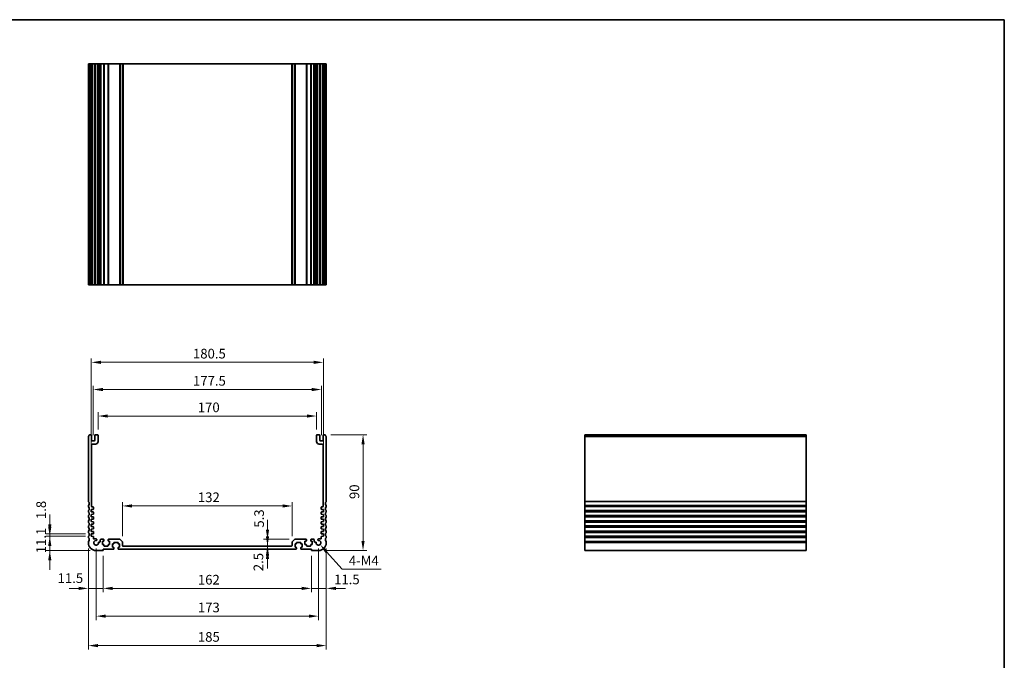
# Model space of a CAD drawing. Units: millimetres. Extents: x 0 to 6101, y 0 to 1124.
# Drawn here: x 4347 to 5113, y 345 to 843 of the extents above; entities that cross this region are included whole.
import ezdxf

# ---------------------------------------------------------------- set-up
doc = ezdxf.new("R2010")
doc.units = ezdxf.units.MM
for name, color, linetype, lineweight in [('Border (ISO)', 7, 'Continuous', 35), ('Dimension (ISO)', 7, 'Continuous', 18), ('Visible (ISO)', 7, 'Continuous', 35), ('Visible Narrow (ISO)', 7, 'Continuous', 25)]:
    doc.layers.add(name, color=color, linetype=linetype, lineweight=lineweight)
doc.styles.add('Note Text (TK)', font='txt')
doc.dimstyles.new('Default - Method 1b (TK)', dxfattribs={"dimscale": 3, "dimtxt": 2.5, "dimasz": 2.5, "dimexe": 1, "dimexo": 1.5, "dimgap": 1, "dimtad": 1, "dimtoh": 1, "dimrnd": 1e-08, "dimdsep": 46, "dimtxsty": 'Note Text (TK)', "dimcen": 0.09, "dimdle": 5, "dimclrd": 100, "dimclre": 100, "dimclrt": 7, "dimadec": 1, "dimazin": 1, "dimtfac": 1, "dimtmove": 0, "dimatfit": 3, "dimfxl": 1, "dimtolj": 1, "dimlwd": -1, "dimlwe": -1, "dimarcsym": 0})

# ---------------------------------------------------------------- blocks, each defined once
blk = doc.blocks.new('図面枠 tk図枠')
at = {"layer": 'Border (ISO)'}
for p, q in [((14.5, 289), (405.5, 289)), ((405.5, 289), (405.5, 8))]:
    blk.add_line(p, q, dxfattribs=at)
blk = doc.blocks.new('*D64')
at = {"layer": 'Defpoints', "color": 0}
for p in [(4402.95, 441.46), (4370.69, 430.36), (4406.7, 430.36)]:
    blk.add_point(p, dxfattribs=at)
at = {"layer": 'Dimension (ISO)', "color": 100}
for p, q in [((4370.69, 448.96), (4370.69, 456.46)), ((4398.45, 441.46), (4367.69, 441.46)), ((4370.69, 441.46), (4370.69, 430.36)), ((4402.2, 430.36), (4367.69, 430.36)), ((4370.69, 422.86), (4370.69, 415.36))]:
    blk.add_line(p, q, dxfattribs=at)
for points in [[(4369.44, 448.96), (4371.94, 448.96), (4370.69, 441.46)], [(4369.44, 422.86), (4371.94, 422.86), (4370.69, 430.36)]]:
    blk.add_solid(points, dxfattribs=at)
at = {"layer": 'Dimension (ISO)', "color": 7, "insert": (4363.94, 428.21), "char_height": 7.5, "attachment_point": 4, "rotation": 90, "style": 'Note Text (TK)'}
blk.add_mtext('\\A1;11.1', dxfattribs=at)
blk = doc.blocks.new('*D65')
at = {"layer": 'Defpoints', "color": 0}
for p in [(4370.69, 443.26), (4402.95, 443.26), (4402.95, 441.46)]:
    blk.add_point(p, dxfattribs=at)
at = {"layer": 'Dimension (ISO)', "color": 100}
for p, q in [((4370.69, 450.76), (4370.69, 458.26)), ((4398.45, 443.26), (4367.69, 443.26)), ((4398.45, 441.46), (4367.69, 441.46)), ((4370.69, 441.46), (4370.69, 443.26)), ((4370.69, 433.96), (4370.69, 426.46))]:
    blk.add_line(p, q, dxfattribs=at)
for points in [[(4369.44, 450.76), (4371.94, 450.76), (4370.69, 443.26)], [(4369.44, 433.96), (4371.94, 433.96), (4370.69, 441.46)]]:
    blk.add_solid(points, dxfattribs=at)
at = {"layer": 'Dimension (ISO)', "color": 7, "insert": (4363.98, 454.78), "char_height": 7.5, "attachment_point": 4, "rotation": 90, "style": 'Note Text (TK)'}
blk.add_mtext('\\A1;1.8', dxfattribs=at)
blk = doc.blocks.new('*D66')
at = {"layer": 'Defpoints', "color": 0}
for p in [(4400.7, 436.36), (4412.2, 430.66), (4400.7, 400.94)]:
    blk.add_point(p, dxfattribs=at)
at = {"layer": 'Dimension (ISO)', "color": 100}
for p, q in [((4400.7, 431.86), (4400.7, 397.94)), ((4412.2, 426.16), (4412.2, 397.94)), ((4393.2, 400.94), (4385.7, 400.94)), ((4412.2, 400.94), (4400.7, 400.94)), ((4419.7, 400.94), (4427.2, 400.94))]:
    blk.add_line(p, q, dxfattribs=at)
for points in [[(4393.2, 402.19), (4393.2, 399.69), (4400.7, 400.94)], [(4419.7, 402.19), (4419.7, 399.69), (4412.2, 400.94)]]:
    blk.add_solid(points, dxfattribs=at)
at = {"layer": 'Dimension (ISO)', "color": 7, "insert": (4376.75, 408.88), "char_height": 7.5, "attachment_point": 4, "style": 'Note Text (TK)'}
blk.add_mtext('\\A1;11.5', dxfattribs=at)
blk = doc.blocks.new('*D67')
at = {"layer": 'Defpoints', "color": 0}
for p in [(4412.2, 430.66), (4574.2, 430.66), (4574.2, 400.94)]:
    blk.add_point(p, dxfattribs=at)
at = {"layer": 'Dimension (ISO)', "color": 100}
for p, q in [((4412.2, 426.16), (4412.2, 397.94)), ((4574.2, 426.16), (4574.2, 397.94)), ((4419.7, 400.94), (4566.7, 400.94))]:
    blk.add_line(p, q, dxfattribs=at)
for points in [[(4419.7, 402.19), (4419.7, 399.69), (4412.2, 400.94)], [(4566.7, 402.19), (4566.7, 399.69), (4574.2, 400.94)]]:
    blk.add_solid(points, dxfattribs=at)
at = {"layer": 'Dimension (ISO)', "color": 7, "insert": (4485.87, 407.69), "char_height": 7.5, "attachment_point": 4, "style": 'Note Text (TK)'}
blk.add_mtext('\\A1;162', dxfattribs=at)
blk = doc.blocks.new('*D68')
at = {"layer": 'Defpoints', "color": 0}
for p in [(4574.2, 430.66), (4585.7, 436.36), (4585.7, 400.94)]:
    blk.add_point(p, dxfattribs=at)
at = {"layer": 'Dimension (ISO)', "color": 100}
for p, q in [((4585.7, 431.86), (4585.7, 397.94)), ((4574.2, 426.16), (4574.2, 397.94)), ((4566.7, 400.94), (4559.2, 400.94)), ((4574.2, 400.94), (4585.7, 400.94)), ((4593.2, 400.94), (4600.7, 400.94))]:
    blk.add_line(p, q, dxfattribs=at)
for points in [[(4566.7, 402.19), (4566.7, 399.69), (4574.2, 400.94)], [(4593.2, 402.19), (4593.2, 399.69), (4585.7, 400.94)]]:
    blk.add_solid(points, dxfattribs=at)
at = {"layer": 'Dimension (ISO)', "color": 7, "insert": (4591.79, 407.87), "char_height": 7.5, "attachment_point": 4, "style": 'Note Text (TK)'}
blk.add_mtext('\\A1;11.5', dxfattribs=at)
blk = doc.blocks.new('*D69')
at = {"layer": 'Defpoints', "color": 0}
for p in [(4406.7, 436.36), (4579.7, 436.36), (4579.7, 379.36)]:
    blk.add_point(p, dxfattribs=at)
at = {"layer": 'Dimension (ISO)', "color": 100}
for p, q in [((4406.7, 431.86), (4406.7, 376.36)), ((4579.7, 431.86), (4579.7, 376.36)), ((4414.2, 379.36), (4572.2, 379.36))]:
    blk.add_line(p, q, dxfattribs=at)
for points in [[(4414.2, 380.61), (4414.2, 378.11), (4406.7, 379.36)], [(4572.2, 380.61), (4572.2, 378.11), (4579.7, 379.36)]]:
    blk.add_solid(points, dxfattribs=at)
at = {"layer": 'Dimension (ISO)', "color": 7, "insert": (4485.87, 386.11), "char_height": 7.5, "attachment_point": 4, "style": 'Note Text (TK)'}
blk.add_mtext('\\A1;173', dxfattribs=at)
blk = doc.blocks.new('*D70')
at = {"layer": 'Defpoints', "color": 0}
for p in [(4400.7, 436.36), (4585.7, 436.36), (4585.7, 356.47)]:
    blk.add_point(p, dxfattribs=at)
at = {"layer": 'Dimension (ISO)', "color": 100}
for p, q in [((4400.7, 431.86), (4400.7, 353.47)), ((4585.7, 431.86), (4585.7, 353.47)), ((4408.2, 356.47), (4578.2, 356.47))]:
    blk.add_line(p, q, dxfattribs=at)
for points in [[(4408.2, 357.72), (4408.2, 355.22), (4400.7, 356.47)], [(4578.2, 357.72), (4578.2, 355.22), (4585.7, 356.47)]]:
    blk.add_solid(points, dxfattribs=at)
at = {"layer": 'Dimension (ISO)', "color": 7, "insert": (4485.87, 363.22), "char_height": 7.5, "attachment_point": 4, "style": 'Note Text (TK)'}
blk.add_mtext('\\A1;185', dxfattribs=at)
blk = doc.blocks.new('*D71')
at = {"layer": 'Defpoints', "color": 0}
for p in [(4540.01, 433.86), (4540.01, 431.36), (4540.01, 431.36)]:
    blk.add_point(p, dxfattribs=at)
at = {"layer": 'Dimension (ISO)', "color": 100}
for p, q in [((4540.01, 441.36), (4540.01, 448.86)), ((4540.01, 433.86), (4540.01, 431.36)), ((4540.01, 423.86), (4540.01, 416.36))]:
    blk.add_line(p, q, dxfattribs=at)
for points in [[(4538.76, 441.36), (4541.26, 441.36), (4540.01, 433.86)], [(4538.76, 423.86), (4541.26, 423.86), (4540.01, 431.36)]]:
    blk.add_solid(points, dxfattribs=at)
at = {"layer": 'Dimension (ISO)', "color": 7, "insert": (4532.93, 414.3), "char_height": 7.5, "attachment_point": 4, "rotation": 90, "style": 'Note Text (TK)'}
blk.add_mtext('\\A1;2.5', dxfattribs=at)
blk = doc.blocks.new('*D72')
at = {"layer": 'Defpoints', "color": 0}
for p in [(4540.01, 439.16), (4561.41, 439.16), (4540.41, 433.86)]:
    blk.add_point(p, dxfattribs=at)
at = {"layer": 'Dimension (ISO)', "color": 100}
for p, q in [((4540.01, 446.66), (4540.01, 454.16)), ((4556.91, 439.16), (4537.01, 439.16)), ((4540.01, 433.86), (4540.01, 439.16)), ((4540.01, 426.36), (4540.01, 418.86))]:
    blk.add_line(p, q, dxfattribs=at)
for points in [[(4538.76, 446.66), (4541.26, 446.66), (4540.01, 439.16)], [(4538.76, 426.36), (4541.26, 426.36), (4540.01, 433.86)]]:
    blk.add_solid(points, dxfattribs=at)
at = {"layer": 'Dimension (ISO)', "color": 7, "insert": (4533.48, 448.15), "char_height": 7.5, "attachment_point": 4, "rotation": 90, "style": 'Note Text (TK)'}
blk.add_mtext('\\A1;5.3', dxfattribs=at)
blk = doc.blocks.new('*D73')
at = {"layer": 'Defpoints', "color": 0}
for p in [(4584.72, 520.36), (4614.31, 520.36), (4579.7, 430.36)]:
    blk.add_point(p, dxfattribs=at)
at = {"layer": 'Dimension (ISO)', "color": 100}
for p, q in [((4589.22, 520.36), (4617.31, 520.36)), ((4614.31, 437.86), (4614.31, 512.86)), ((4584.2, 430.36), (4617.31, 430.36))]:
    blk.add_line(p, q, dxfattribs=at)
for points in [[(4613.06, 512.86), (4615.56, 512.86), (4614.31, 520.36)], [(4613.06, 437.86), (4615.56, 437.86), (4614.31, 430.36)]]:
    blk.add_solid(points, dxfattribs=at)
at = {"layer": 'Dimension (ISO)', "color": 7, "insert": (4607.56, 470.39), "char_height": 7.5, "attachment_point": 4, "rotation": 90, "style": 'Note Text (TK)'}
blk.add_mtext('\\A1;90', dxfattribs=at)
blk = doc.blocks.new('*D74')
at = {"layer": 'Defpoints', "color": 0}
for p in [(4559.2, 465.02), (4427.2, 436.95), (4559.2, 436.95)]:
    blk.add_point(p, dxfattribs=at)
at = {"layer": 'Dimension (ISO)', "color": 100}
for p, q in [((4427.2, 441.45), (4427.2, 468.02)), ((4559.2, 441.45), (4559.2, 468.02)), ((4434.7, 465.02), (4551.7, 465.02))]:
    blk.add_line(p, q, dxfattribs=at)
for points in [[(4434.7, 466.27), (4434.7, 463.77), (4427.2, 465.02)], [(4551.7, 466.27), (4551.7, 463.77), (4559.2, 465.02)]]:
    blk.add_solid(points, dxfattribs=at)
at = {"layer": 'Dimension (ISO)', "color": 7, "insert": (4485.87, 471.77), "char_height": 7.5, "attachment_point": 4, "style": 'Note Text (TK)'}
blk.add_mtext('\\A1;132', dxfattribs=at)
blk = doc.blocks.new('*D75')
at = {"layer": 'Defpoints', "color": 0}
for p in [(4578.2, 534.92), (4408.2, 519.86), (4578.2, 519.86)]:
    blk.add_point(p, dxfattribs=at)
at = {"layer": 'Dimension (ISO)', "color": 100}
for p, q in [((4408.2, 524.36), (4408.2, 537.92)), ((4578.2, 524.36), (4578.2, 537.92)), ((4415.7, 534.92), (4570.7, 534.92))]:
    blk.add_line(p, q, dxfattribs=at)
for points in [[(4415.7, 536.17), (4415.7, 533.67), (4408.2, 534.92)], [(4570.7, 536.17), (4570.7, 533.67), (4578.2, 534.92)]]:
    blk.add_solid(points, dxfattribs=at)
at = {"layer": 'Dimension (ISO)', "color": 7, "insert": (4485.79, 541.67), "char_height": 7.5, "attachment_point": 4, "style": 'Note Text (TK)'}
blk.add_mtext('\\A1;170', dxfattribs=at)
blk = doc.blocks.new('*D76')
at = {"layer": 'Defpoints', "color": 0}
for p in [(4581.95, 555.52), (4404.45, 515.56), (4581.95, 515.56)]:
    blk.add_point(p, dxfattribs=at)
at = {"layer": 'Dimension (ISO)', "color": 100}
for p, q in [((4404.45, 520.06), (4404.45, 558.52)), ((4411.95, 555.52), (4574.45, 555.52)), ((4581.95, 520.06), (4581.95, 558.52))]:
    blk.add_line(p, q, dxfattribs=at)
for points in [[(4411.95, 556.77), (4411.95, 554.27), (4404.45, 555.52)], [(4574.45, 556.77), (4574.45, 554.27), (4581.95, 555.52)]]:
    blk.add_solid(points, dxfattribs=at)
at = {"layer": 'Dimension (ISO)', "color": 7, "insert": (4482.04, 562.27), "char_height": 7.5, "attachment_point": 4, "style": 'Note Text (TK)'}
blk.add_mtext('\\A1;177.5', dxfattribs=at)
blk = doc.blocks.new('*D77')
at = {"layer": 'Defpoints', "color": 0}
for p in [(4583.45, 576.66), (4402.95, 462.26), (4583.45, 462.26)]:
    blk.add_point(p, dxfattribs=at)
at = {"layer": 'Dimension (ISO)', "color": 100}
for p, q in [((4402.95, 466.76), (4402.95, 579.66)), ((4410.45, 576.66), (4575.95, 576.66)), ((4583.45, 466.76), (4583.45, 579.66))]:
    blk.add_line(p, q, dxfattribs=at)
for points in [[(4410.45, 577.91), (4410.45, 575.41), (4402.95, 576.66)], [(4575.95, 577.91), (4575.95, 575.41), (4583.45, 576.66)]]:
    blk.add_solid(points, dxfattribs=at)
at = {"layer": 'Dimension (ISO)', "color": 7, "insert": (4482.04, 583.41), "char_height": 7.5, "attachment_point": 4, "style": 'Note Text (TK)'}
blk.add_mtext('\\A1;180.5', dxfattribs=at)
blk = doc.blocks.new('*D78')
at = {"layer": 'Defpoints', "color": 0}
for p in [(4579.7, 436.36), (4580.91, 434.99)]:
    blk.add_point(p, dxfattribs=at)
at = {"layer": 'Dimension (ISO)', "color": 100}
for p, q in [((4597.97, 415.76), (4585.89, 429.38)), ((4628.41, 415.76), (4597.97, 415.76))]:
    blk.add_line(p, q, dxfattribs=at)
blk.add_solid([(4586.82, 430.21), (4584.95, 428.55), (4580.91, 434.99)], dxfattribs=at)
at = {"layer": 'Dimension (ISO)', "color": 7, "insert": (4600.97, 422.51), "char_height": 7.5, "attachment_point": 4, "style": 'Note Text (TK)'}
blk.add_mtext('\\A1; 4-M4', dxfattribs=at)

msp = doc.modelspace()

# ---------------------------------------------------------------- linework, layer by layer
at = {"layer": 'Visible (ISO)'}
for p, q in [((4400.7009, 808.8032), (4400.7009, 636.8032)), ((4400.7922, 808.8032), (4400.7009, 808.8032)), ((4400.7922, 808.8032), (4401.3838, 808.8032)), ((4401.6812, 808.8032), (4401.3838, 808.8032)), ((4401.6812, 808.8032), (4402.7009, 808.8032)), ((4403.2009, 808.8032), (4402.7009, 808.8032)), ((4403.2009, 808.8032), (4403.2009, 636.8032)), ((4403.2009, 808.8032), (4403.7009, 808.8032)), ((4403.7009, 808.8032), (4405.2009, 808.8032)), ((4405.2009, 808.8032), (4405.7009, 808.8032)), ((4405.7009, 808.8032), (4405.7009, 636.8032)), ((4406.2009, 808.8032), (4405.7009, 808.8032)), ((4406.2009, 808.8032), (4407.7009, 808.8032)), ((4408.2009, 808.8032), (4407.7009, 808.8032)), ((4408.2009, 808.8032), (4408.2009, 636.8032)), ((4408.2009, 808.8032), (4408.5228, 808.8032)), ((4409.0034, 808.8032), (4408.5228, 808.8032)), ((4408.5228, 808.8032), (4408.5228, 636.8032)), ((4409.0034, 808.8032), (4409.5009, 808.8032)), ((4409.5009, 808.8032), (4410.0009, 808.8032)), ((4410.0009, 808.8032), (4410.0009, 636.8032)), ((4410.5009, 808.8032), (4410.0009, 808.8032)), ((4410.5009, 808.8032), (4412.4509, 808.8032)), ((4412.7509, 808.8032), (4412.4509, 808.8032)), ((4412.7509, 808.8032), (4412.7509, 636.8032)), ((4412.7509, 808.8032), (4413.0509, 808.8032)), ((4413.0509, 808.8032), (4415.8509, 808.8032)), ((4415.8509, 808.8032), (4416.1509, 808.8032)), ((4416.1509, 808.8032), (4416.1509, 636.8032)), ((4416.4509, 808.8032), (4416.1509, 808.8032)), ((4416.4509, 808.8032), (4424.9937, 808.8032)), ((4425.3473, 808.8032), (4424.9937, 808.8032)), ((4425.3473, 808.8032), (4427.0544, 808.8032)), ((4427.2009, 808.8032), (4427.0544, 808.8032)), ((4427.2009, 808.8032), (4427.2009, 636.8032)), ((4427.2009, 808.8032), (4427.7009, 808.8032)), ((4427.7009, 808.8032), (4558.7009, 808.8032)), ((4558.7009, 808.8032), (4559.2009, 808.8032)), ((4559.2009, 808.8032), (4559.2009, 636.8032)), ((4559.3473, 808.8032), (4559.2009, 808.8032)), ((4559.3473, 808.8032), (4561.0544, 808.8032)), ((4561.408, 808.8032), (4561.0544, 808.8032)), ((4561.408, 808.8032), (4569.9509, 808.8032)), ((4570.2509, 808.8032), (4569.9509, 808.8032)), ((4570.2509, 808.8032), (4570.2509, 636.8032)), ((4570.2509, 808.8032), (4570.5509, 808.8032)), ((4570.5509, 808.8032), (4573.3509, 808.8032)), ((4573.3509, 808.8032), (4573.6509, 808.8032)), ((4573.6509, 808.8032), (4573.6509, 636.8032)), ((4573.9509, 808.8032), (4573.6509, 808.8032)), ((4573.9509, 808.8032), (4575.9009, 808.8032)), ((4576.4009, 808.8032), (4575.9009, 808.8032)), ((4576.4009, 808.8032), (4576.4009, 636.8032)), ((4576.4009, 808.8032), (4576.9009, 808.8032)), ((4576.9009, 808.8032), (4577.3984, 808.8032)), ((4577.8789, 808.8032), (4577.3984, 808.8032)), ((4577.8789, 808.8032), (4578.2009, 808.8032)), ((4577.8789, 808.8032), (4577.8789, 636.8032)), ((4578.2009, 808.8032), (4578.2009, 636.8032)), ((4578.7009, 808.8032), (4578.2009, 808.8032)), ((4578.7009, 808.8032), (4580.2009, 808.8032)), ((4580.7009, 808.8032), (4580.2009, 808.8032)), ((4580.7009, 808.8032), (4580.7009, 636.8032)), ((4580.7009, 808.8032), (4581.2009, 808.8032)), ((4581.2009, 808.8032), (4582.7009, 808.8032)), ((4582.7009, 808.8032), (4583.2009, 808.8032)), ((4583.2009, 808.8032), (4583.2009, 636.8032)), ((4583.7009, 808.8032), (4583.2009, 808.8032)), ((4583.7009, 808.8032), (4584.7205, 808.8032)), ((4585.0179, 808.8032), (4584.7205, 808.8032)), ((4585.0179, 808.8032), (4585.6095, 808.8032)), ((4585.7009, 808.8032), (4585.6095, 808.8032)), ((4585.7009, 808.8032), (4585.7009, 636.8032)), ((4400.7009, 636.8032), (4400.7922, 636.8032)), ((4401.3838, 636.8032), (4400.7922, 636.8032)), ((4401.3838, 636.8032), (4401.6812, 636.8032)), ((4402.7009, 636.8032), (4401.6812, 636.8032)), ((4402.7009, 636.8032), (4403.2009, 636.8032)), ((4403.7009, 636.8032), (4403.2009, 636.8032)), ((4405.2009, 636.8032), (4403.7009, 636.8032)), ((4405.7009, 636.8032), (4405.2009, 636.8032)), ((4405.7009, 636.8032), (4406.2009, 636.8032)), ((4407.7009, 636.8032), (4406.2009, 636.8032)), ((4407.7009, 636.8032), (4408.2009, 636.8032)), ((4408.5228, 636.8032), (4408.2009, 636.8032)), ((4408.5228, 636.8032), (4409.0034, 636.8032)), ((4409.5009, 636.8032), (4409.0034, 636.8032)), ((4410.0009, 636.8032), (4409.5009, 636.8032)), ((4410.0009, 636.8032), (4410.5009, 636.8032)), ((4412.4509, 636.8032), (4410.5009, 636.8032)), ((4412.4509, 636.8032), (4412.7509, 636.8032)), ((4413.0509, 636.8032), (4412.7509, 636.8032)), ((4415.8509, 636.8032), (4413.0509, 636.8032)), ((4416.1509, 636.8032), (4415.8509, 636.8032)), ((4416.1509, 636.8032), (4416.4509, 636.8032)), ((4424.9937, 636.8032), (4416.4509, 636.8032)), ((4424.9937, 636.8032), (4425.3473, 636.8032)), ((4427.0544, 636.8032), (4425.3473, 636.8032)), ((4427.0544, 636.8032), (4427.2009, 636.8032)), ((4427.7009, 636.8032), (4427.2009, 636.8032)), ((4558.7009, 636.8032), (4427.7009, 636.8032)), ((4559.2009, 636.8032), (4558.7009, 636.8032)), ((4559.2009, 636.8032), (4559.3473, 636.8032)), ((4561.0544, 636.8032), (4559.3473, 636.8032)), ((4561.0544, 636.8032), (4561.408, 636.8032)), ((4569.9509, 636.8032), (4561.408, 636.8032)), ((4569.9509, 636.8032), (4570.2509, 636.8032)), ((4570.5509, 636.8032), (4570.2509, 636.8032)), ((4573.3509, 636.8032), (4570.5509, 636.8032)), ((4573.6509, 636.8032), (4573.3509, 636.8032)), ((4573.6509, 636.8032), (4573.9509, 636.8032)), ((4575.9009, 636.8032), (4573.9509, 636.8032)), ((4575.9009, 636.8032), (4576.4009, 636.8032)), ((4576.9009, 636.8032), (4576.4009, 636.8032)), ((4577.3984, 636.8032), (4576.9009, 636.8032)), ((4577.3984, 636.8032), (4577.8789, 636.8032)), ((4578.2009, 636.8032), (4577.8789, 636.8032)), ((4578.2009, 636.8032), (4578.7009, 636.8032)), ((4580.2009, 636.8032), (4578.7009, 636.8032)), ((4580.2009, 636.8032), (4580.7009, 636.8032)), ((4581.2009, 636.8032), (4580.7009, 636.8032)), ((4582.7009, 636.8032), (4581.2009, 636.8032)), ((4583.2009, 636.8032), (4582.7009, 636.8032)), ((4583.2009, 636.8032), (4583.7009, 636.8032)), ((4584.7205, 636.8032), (4583.7009, 636.8032)), ((4584.7205, 636.8032), (4585.0179, 636.8032)), ((4585.6095, 636.8032), (4585.0179, 636.8032)), ((4585.6095, 636.8032), (4585.7009, 636.8032)), ((4400.7009, 518.7038), (4400.7009, 468.5911)), ((4402.7009, 520.3561), (4401.6812, 520.3561)), ((4403.2009, 516.0561), (4403.2009, 519.8561)), ((4405.2009, 515.5561), (4403.7009, 515.5561)), ((4403.7009, 513.0561), (4406.2009, 513.0561)), ((4405.7009, 519.8561), (4405.7009, 516.0561)), ((4407.7009, 520.3561), (4406.2009, 520.3561)), ((4408.2009, 515.0561), (4408.2009, 519.8561)), ((4578.2009, 519.8561), (4578.2009, 515.0561)), ((4580.2009, 520.3561), (4578.7009, 520.3561)), ((4580.2009, 513.0561), (4582.7009, 513.0561)), ((4580.7009, 516.0561), (4580.7009, 519.8561)), ((4582.7009, 515.5561), (4581.2009, 515.5561)), ((4583.2009, 519.8561), (4583.2009, 516.0561)), ((4584.7205, 520.3561), (4583.7009, 520.3561)), ((4585.7009, 468.5911), (4585.7009, 518.7038)), ((4958.9105, 520.3561), (4786.9105, 520.3561)), ((4786.9105, 520.3561), (4786.9105, 520.0952)), ((4786.9105, 518.9194), (4786.9105, 520.0952)), ((4786.9105, 518.9194), (4786.9105, 518.7038)), ((4786.9105, 468.5911), (4786.9105, 518.7038)), ((4958.9105, 520.0952), (4958.9105, 520.3561)), ((4958.9105, 520.0952), (4958.9105, 518.9194)), ((4958.9105, 518.7038), (4958.9105, 518.9194)), ((4958.9105, 518.7038), (4958.9105, 468.5911)), ((4403.2009, 464.7561), (4403.2009, 512.5561)), ((4583.2009, 512.5561), (4583.2009, 464.7561)), ((4786.9105, 468.5911), (4786.9105, 468.2441)), ((4786.9105, 465.4682), (4786.9105, 468.2441)), ((4958.9105, 468.2441), (4958.9105, 468.5911)), ((4958.9105, 468.2441), (4958.9105, 465.4682)), ((4400.7009, 465.1212), (4400.7009, 464.5911)), ((4400.7009, 461.1212), (4400.7009, 460.5911)), ((4402.9509, 462.2561), (4404.4218, 462.359)), ((4402.9509, 460.4561), (4402.9509, 462.2561)), ((4404.4218, 460.3533), (4402.9509, 460.4561)), ((4404.4009, 464.2561), (4403.7009, 464.2561)), ((4404.7009, 462.6582), (4404.7009, 463.9561)), ((4404.7009, 458.8582), (4404.7009, 460.054)), ((4581.7009, 463.9561), (4581.7009, 462.6582)), ((4581.7009, 460.054), (4581.7009, 458.8582)), ((4581.9799, 462.359), (4583.4509, 462.2561)), ((4583.4509, 460.4561), (4581.9799, 460.3533)), ((4582.7009, 464.2561), (4582.0009, 464.2561)), ((4583.4509, 462.2561), (4583.4509, 460.4561)), ((4585.7009, 464.5911), (4585.7009, 465.1212)), ((4585.7009, 460.5911), (4585.7009, 461.1212)), ((4786.9105, 465.4682), (4786.9105, 465.1212)), ((4786.9105, 464.5911), (4786.9105, 465.1212)), ((4786.9105, 464.5911), (4786.9105, 464.2441)), ((4786.9105, 461.4682), (4786.9105, 464.2441)), ((4786.9105, 461.4682), (4786.9105, 461.1212)), ((4786.9105, 460.5911), (4786.9105, 461.1212)), ((4786.9105, 460.5911), (4786.9105, 460.2441)), ((4786.9105, 457.4682), (4786.9105, 460.2441)), ((4958.9105, 465.1212), (4958.9105, 465.4682)), ((4958.9105, 465.1212), (4958.9105, 464.5911)), ((4958.9105, 464.2441), (4958.9105, 464.5911)), ((4958.9105, 464.2441), (4958.9105, 461.4682)), ((4958.9105, 461.1212), (4958.9105, 461.4682)), ((4958.9105, 461.1212), (4958.9105, 460.5911)), ((4958.9105, 460.2441), (4958.9105, 460.5911)), ((4958.9105, 460.2441), (4958.9105, 457.4682)), ((4400.7009, 457.1212), (4400.7009, 456.5911)), ((4400.7009, 453.1212), (4400.7009, 452.5911)), ((4402.9509, 458.4561), (4404.4218, 458.559)), ((4402.9509, 456.6561), (4402.9509, 458.4561)), ((4404.4218, 456.5533), (4402.9509, 456.6561)), ((4402.9509, 454.6561), (4404.4218, 454.759)), ((4402.9509, 452.8561), (4402.9509, 454.6561)), ((4404.4218, 452.7533), (4402.9509, 452.8561)), ((4404.7009, 455.0582), (4404.7009, 456.254)), ((4404.7009, 451.2582), (4404.7009, 452.454)), ((4581.7009, 456.254), (4581.7009, 455.0582)), ((4581.7009, 452.454), (4581.7009, 451.2582)), ((4581.9799, 458.559), (4583.4509, 458.4561)), ((4583.4509, 456.6561), (4581.9799, 456.5533)), ((4581.9799, 454.759), (4583.4509, 454.6561)), ((4583.4509, 452.8561), (4581.9799, 452.7533)), ((4583.4509, 458.4561), (4583.4509, 456.6561)), ((4583.4509, 454.6561), (4583.4509, 452.8561)), ((4585.7009, 456.5911), (4585.7009, 457.1212)), ((4585.7009, 452.5911), (4585.7009, 453.1212)), ((4786.9105, 457.4682), (4786.9105, 457.1212)), ((4786.9105, 456.5911), (4786.9105, 457.1212)), ((4786.9105, 456.5911), (4786.9105, 456.2441)), ((4786.9105, 453.4682), (4786.9105, 456.2441)), ((4786.9105, 453.4682), (4786.9105, 453.1212)), ((4786.9105, 452.5911), (4786.9105, 453.1212)), ((4786.9105, 452.5911), (4786.9105, 452.2441)), ((4786.9105, 449.4682), (4786.9105, 452.2441)), ((4958.9105, 457.1212), (4958.9105, 457.4682)), ((4958.9105, 457.1212), (4958.9105, 456.5911)), ((4958.9105, 456.2441), (4958.9105, 456.5911)), ((4958.9105, 456.2441), (4958.9105, 453.4682)), ((4958.9105, 453.1212), (4958.9105, 453.4682)), ((4958.9105, 453.1212), (4958.9105, 452.5911)), ((4958.9105, 452.2441), (4958.9105, 452.5911)), ((4958.9105, 452.2441), (4958.9105, 449.4682)), ((4400.7009, 449.1212), (4400.7009, 448.5911)), ((4400.7009, 445.1212), (4400.7009, 444.5911)), ((4402.9509, 450.8561), (4404.4218, 450.959)), ((4402.9509, 449.0561), (4402.9509, 450.8561)), ((4404.4218, 448.9533), (4402.9509, 449.0561)), ((4402.9509, 447.0561), (4404.4218, 447.159)), ((4402.9509, 445.2561), (4402.9509, 447.0561)), ((4404.4218, 445.1533), (4402.9509, 445.2561)), ((4404.7009, 447.4582), (4404.7009, 448.654)), ((4404.7009, 443.6582), (4404.7009, 444.854)), ((4581.7009, 448.654), (4581.7009, 447.4582)), ((4581.7009, 444.854), (4581.7009, 443.6582)), ((4581.9799, 450.959), (4583.4509, 450.8561)), ((4583.4509, 449.0561), (4581.9799, 448.9533)), ((4581.9799, 447.159), (4583.4509, 447.0561)), ((4583.4509, 445.2561), (4581.9799, 445.1533)), ((4583.4509, 450.8561), (4583.4509, 449.0561)), ((4583.4509, 447.0561), (4583.4509, 445.2561)), ((4585.7009, 448.5911), (4585.7009, 449.1212)), ((4585.7009, 444.5911), (4585.7009, 445.1212)), ((4786.9105, 449.4682), (4786.9105, 449.1212)), ((4786.9105, 448.5911), (4786.9105, 449.1212)), ((4786.9105, 448.5911), (4786.9105, 448.2441)), ((4786.9105, 445.4682), (4786.9105, 448.2441)), ((4786.9105, 445.4682), (4786.9105, 445.1212)), ((4786.9105, 444.5911), (4786.9105, 445.1212)), ((4786.9105, 444.5911), (4786.9105, 444.2441)), ((4786.9105, 441.4682), (4786.9105, 444.2441)), ((4958.9105, 449.1212), (4958.9105, 449.4682)), ((4958.9105, 449.1212), (4958.9105, 448.5911)), ((4958.9105, 448.2441), (4958.9105, 448.5911)), ((4958.9105, 448.2441), (4958.9105, 445.4682)), ((4958.9105, 445.1212), (4958.9105, 445.4682)), ((4958.9105, 445.1212), (4958.9105, 444.5911)), ((4958.9105, 444.2441), (4958.9105, 444.5911)), ((4958.9105, 444.2441), (4958.9105, 441.4682)), ((4400.7009, 441.1212), (4400.7009, 440.5911)), ((4400.7009, 437.1212), (4400.7009, 436.3561)), ((4402.9509, 443.2561), (4404.4218, 443.359)), ((4402.9509, 441.4561), (4402.9509, 443.2561)), ((4404.4218, 441.3533), (4402.9509, 441.4561)), ((4404.7009, 439.6561), (4404.7009, 441.054)), ((4406.7389, 439.3561), (4405.0009, 439.3561)), ((4409.5009, 436.9561), (4409.0034, 436.9561)), ((4410.0009, 438.6561), (4410.0009, 437.4561)), ((4412.4509, 439.1561), (4410.5009, 439.1561)), ((4411.6509, 437.6561), (4412.4509, 437.6561)), ((4411.6509, 435.0561), (4411.6509, 437.6561)), ((4412.7509, 437.9561), (4412.7509, 438.8561)), ((4416.1509, 438.8561), (4416.1509, 437.9561)), ((4424.9937, 439.1561), (4416.4509, 439.1561)), ((4416.4509, 437.6561), (4417.2509, 437.6561)), ((4417.2509, 437.6561), (4417.2509, 435.0561)), ((4420.8009, 436.6561), (4423.6009, 436.6561)), ((4427.0544, 437.3026), (4425.3473, 439.0097)), ((4427.2009, 434.3561), (4427.2009, 436.949)), ((4559.2009, 436.949), (4559.2009, 434.3561)), ((4561.0544, 439.0097), (4559.3473, 437.3026)), ((4569.9509, 439.1561), (4561.408, 439.1561)), ((4562.8009, 436.6561), (4565.6009, 436.6561)), ((4569.1509, 437.6561), (4569.9509, 437.6561)), ((4569.1509, 435.0561), (4569.1509, 437.6561)), ((4570.2509, 437.9561), (4570.2509, 438.8561)), ((4573.6509, 438.8561), (4573.6509, 437.9561)), ((4575.9009, 439.1561), (4573.9509, 439.1561)), ((4573.9509, 437.6561), (4574.7509, 437.6561)), ((4574.7509, 437.6561), (4574.7509, 435.0561)), ((4576.4009, 437.4561), (4576.4009, 438.6561)), ((4577.3984, 436.9561), (4576.9009, 436.9561)), ((4581.4009, 439.3561), (4579.6628, 439.3561)), ((4581.7009, 441.054), (4581.7009, 439.6561)), ((4581.9799, 443.359), (4583.4509, 443.2561)), ((4583.4509, 441.4561), (4581.9799, 441.3533)), ((4583.4509, 443.2561), (4583.4509, 441.4561)), ((4585.7009, 440.5911), (4585.7009, 441.1212)), ((4585.7009, 436.3561), (4585.7009, 437.1212)), ((4786.9105, 441.4682), (4786.9105, 441.1212)), ((4786.9105, 440.5911), (4786.9105, 441.1212)), ((4786.9105, 440.5911), (4786.9105, 440.2441)), ((4786.9105, 437.4682), (4786.9105, 440.2441)), ((4786.9105, 437.4682), (4786.9105, 437.1212)), ((4786.9105, 436.3561), (4786.9105, 437.1212)), ((4958.9105, 441.1212), (4958.9105, 441.4682)), ((4958.9105, 441.1212), (4958.9105, 440.5911)), ((4958.9105, 440.2441), (4958.9105, 440.5911)), ((4958.9105, 440.2441), (4958.9105, 437.4682)), ((4958.9105, 437.1212), (4958.9105, 437.4682)), ((4958.9105, 437.1212), (4958.9105, 436.3561)), ((4406.7009, 430.3561), (4411.9009, 430.3561)), ((4412.4509, 435.0561), (4411.6509, 435.0561)), ((4412.2009, 431.3561), (4420.2009, 431.3561)), ((4412.2009, 430.6561), (4412.2009, 431.3561)), ((4412.7509, 434.1561), (4412.7509, 434.7561)), ((4415.8509, 433.8561), (4413.0509, 433.8561)), ((4416.1509, 434.7561), (4416.1509, 434.1561)), ((4417.2509, 435.0561), (4416.4509, 435.0561)), ((4419.4009, 435.4561), (4420.2009, 435.4561)), ((4419.4009, 432.8561), (4419.4009, 435.4561)), ((4420.2009, 432.8561), (4419.4009, 432.8561)), ((4420.5009, 435.7561), (4420.5009, 436.3561)), ((4420.5009, 431.6561), (4420.5009, 432.5561)), ((4423.9009, 436.3561), (4423.9009, 435.7561)), ((4423.9009, 432.5561), (4423.9009, 431.6561)), ((4424.2009, 435.4561), (4425.0009, 435.4561)), ((4425.0009, 432.8561), (4424.2009, 432.8561)), ((4424.2009, 431.3561), (4562.2009, 431.3561)), ((4425.0009, 435.4561), (4425.0009, 432.8561)), ((4558.7009, 433.8561), (4427.7009, 433.8561)), ((4561.4009, 435.4561), (4562.2009, 435.4561)), ((4561.4009, 432.8561), (4561.4009, 435.4561)), ((4562.2009, 432.8561), (4561.4009, 432.8561)), ((4562.5009, 435.7561), (4562.5009, 436.3561)), ((4562.5009, 431.6561), (4562.5009, 432.5561)), ((4565.9009, 436.3561), (4565.9009, 435.7561)), ((4565.9009, 432.5561), (4565.9009, 431.6561)), ((4566.2009, 435.4561), (4567.0009, 435.4561)), ((4567.0009, 432.8561), (4566.2009, 432.8561)), ((4566.2009, 431.3561), (4574.2009, 431.3561)), ((4567.0009, 435.4561), (4567.0009, 432.8561)), ((4569.9509, 435.0561), (4569.1509, 435.0561)), ((4570.2509, 434.1561), (4570.2509, 434.7561)), ((4573.3509, 433.8561), (4570.5509, 433.8561)), ((4573.6509, 434.7561), (4573.6509, 434.1561)), ((4574.7509, 435.0561), (4573.9509, 435.0561)), ((4574.2009, 431.3561), (4574.2009, 430.6561)), ((4574.5009, 430.3561), (4579.7009, 430.3561)), ((4786.9105, 436.3561), (4786.9105, 430.3561)), ((4958.9105, 430.3561), (4786.9105, 430.3561)), ((4958.9105, 430.3561), (4958.9105, 436.3561))]:
    msp.add_line(p, q, dxfattribs=at)
for centre, radius, start, end in [((4401.0009, 518.7038), 0.3, 134.0792098, 180), ((4399.4009, 520.3561), 2, 314.0792098, 352.5052825), ((4401.6812, 520.0561), 0.3, 90, 172.5052825), ((4402.7009, 519.8561), 0.5, 0, 90), ((4403.7009, 516.0561), 0.5, 180, 270), ((4403.7009, 512.5561), 0.5, 90, 180), ((4405.2009, 516.0561), 0.5, 270, 0), ((4406.2009, 519.8561), 0.5, 90, 180), ((4406.2009, 515.0561), 2, 270, 0), ((4407.7009, 519.8561), 0.5, 0, 90), ((4578.7009, 519.8561), 0.5, 90, 180), ((4580.2009, 515.0561), 2, 180, 270), ((4580.2009, 519.8561), 0.5, 0, 90), ((4581.2009, 516.0561), 0.5, 180, 270), ((4582.7009, 516.0561), 0.5, 270, 0), ((4582.7009, 512.5561), 0.5, 0, 90), ((4583.7009, 519.8561), 0.5, 90, 180), ((4584.7205, 520.0561), 0.3, 7.4947175, 90), ((4587.0009, 520.3561), 2, 187.4947175, 225.9207902), ((4585.4009, 518.7038), 0.3, 0, 45.9207902), ((4401.2009, 468.5911), 0.5, 180, 223.9455196), ((4399.4009, 466.8561), 2, 316.0544804, 43.9455196), ((4587.0009, 466.8561), 2, 136.0544804, 223.9455196), ((4585.2009, 468.5911), 0.5, 316.0544804, 0), ((4401.2009, 465.1212), 0.5, 136.0544804, 180), ((4401.2009, 464.5911), 0.5, 180, 223.9455196), ((4401.2009, 461.1212), 0.5, 136.0544804, 180), ((4401.2009, 460.5911), 0.5, 180, 223.9455196), ((4399.4009, 462.8561), 2, 316.0544804, 43.9455196), ((4399.4009, 458.8561), 2, 316.0544804, 43.9455196), ((4403.7009, 464.7561), 0.5, 180, 270), ((4404.4009, 463.9561), 0.3, 0, 90), ((4404.4009, 462.6582), 0.3, 274, 0), ((4404.4009, 460.054), 0.3, 0, 86), ((4582.0009, 463.9561), 0.3, 90, 180), ((4582.0009, 462.6582), 0.3, 180, 266), ((4582.0009, 460.054), 0.3, 94, 180), ((4582.7009, 464.7561), 0.5, 270, 0), ((4587.0009, 462.8561), 2, 136.0544804, 223.9455196), ((4587.0009, 458.8561), 2, 136.0544804, 223.9455196), ((4585.2009, 465.1212), 0.5, 0, 43.9455196), ((4585.2009, 464.5911), 0.5, 316.0544804, 0), ((4585.2009, 461.1212), 0.5, 0, 43.9455196), ((4585.2009, 460.5911), 0.5, 316.0544804, 0), ((4401.2009, 457.1212), 0.5, 136.0544804, 180), ((4401.2009, 456.5911), 0.5, 180, 223.9455196), ((4401.2009, 453.1212), 0.5, 136.0544804, 180), ((4401.2009, 452.5911), 0.5, 180, 223.9455196), ((4399.4009, 454.8561), 2, 316.0544804, 43.9455196), ((4399.4009, 450.8561), 2, 316.0544804, 43.9455196), ((4404.4009, 458.8582), 0.3, 274, 0), ((4404.4009, 456.254), 0.3, 0, 86), ((4404.4009, 455.0582), 0.3, 274, 0), ((4404.4009, 452.454), 0.3, 0, 86), ((4582.0009, 458.8582), 0.3, 180, 266), ((4582.0009, 456.254), 0.3, 94, 180), ((4582.0009, 455.0582), 0.3, 180, 266), ((4582.0009, 452.454), 0.3, 94, 180), ((4587.0009, 454.8561), 2, 136.0544804, 223.9455196), ((4587.0009, 450.8561), 2, 136.0544804, 223.9455196), ((4585.2009, 457.1212), 0.5, 0, 43.9455196), ((4585.2009, 456.5911), 0.5, 316.0544804, 0), ((4585.2009, 453.1212), 0.5, 0, 43.9455196), ((4585.2009, 452.5911), 0.5, 316.0544804, 0), ((4401.2009, 449.1212), 0.5, 136.0544804, 180), ((4401.2009, 448.5911), 0.5, 180, 223.9455196), ((4401.2009, 445.1212), 0.5, 136.0544804, 180), ((4401.2009, 444.5911), 0.5, 180, 223.9455196), ((4399.4009, 446.8561), 2, 316.0544804, 43.9455196), ((4399.4009, 442.8561), 2, 316.0544804, 43.9455196), ((4404.4009, 451.2582), 0.3, 274, 0), ((4404.4009, 448.654), 0.3, 0, 86), ((4404.4009, 447.4582), 0.3, 274, 0), ((4404.4009, 444.854), 0.3, 0, 86), ((4582.0009, 451.2582), 0.3, 180, 266), ((4582.0009, 448.654), 0.3, 94, 180), ((4582.0009, 447.4582), 0.3, 180, 266), ((4582.0009, 444.854), 0.3, 94, 180), ((4587.0009, 446.8561), 2, 136.0544804, 223.9455196), ((4587.0009, 442.8561), 2, 136.0544804, 223.9455196), ((4585.2009, 449.1212), 0.5, 0, 43.9455196), ((4585.2009, 448.5911), 0.5, 316.0544804, 0), ((4585.2009, 445.1212), 0.5, 0, 43.9455196), ((4585.2009, 444.5911), 0.5, 316.0544804, 0), ((4401.2009, 441.1212), 0.5, 136.0544804, 180), ((4401.2009, 440.5911), 0.5, 180, 223.9455196), ((4401.2009, 437.1212), 0.5, 136.0544804, 180), ((4399.4009, 438.8561), 2, 316.0544804, 43.9455196), ((4404.4009, 443.6582), 0.3, 274, 0), ((4404.4009, 441.054), 0.3, 0, 86), ((4405.0009, 439.6561), 0.3, 180, 270), ((4406.7009, 436.3561), 1.825, 89.0973559, 2.9686031), ((4406.7389, 438.7685), 0.5876, 269.0973559, 90), ((4409.0034, 436.4755), 0.4806, 90, 182.9686031), ((4409.5009, 437.4561), 0.5, 270, 0), ((4410.5009, 438.6561), 0.5, 90, 180), ((4412.4509, 438.8561), 0.3, 0, 90), ((4412.4509, 437.9561), 0.3, 270, 0), ((4416.4509, 438.8561), 0.3, 90, 180), ((4416.4509, 437.9561), 0.3, 180, 270), ((4420.8009, 436.3561), 0.3, 90, 180), ((4423.6009, 436.3561), 0.3, 0, 90), ((4424.9937, 438.6561), 0.5, 45, 90), ((4426.7009, 436.949), 0.5, 0, 45), ((4559.7009, 436.949), 0.5, 135, 180), ((4561.408, 438.6561), 0.5, 90, 135), ((4562.8009, 436.3561), 0.3, 90, 180), ((4565.6009, 436.3561), 0.3, 0, 90), ((4569.9509, 438.8561), 0.3, 0, 90), ((4569.9509, 437.9561), 0.3, 270, 0), ((4573.9509, 438.8561), 0.3, 90, 180), ((4573.9509, 437.9561), 0.3, 180, 270), ((4575.9009, 438.6561), 0.5, 0, 90), ((4576.9009, 437.4561), 0.5, 180, 270), ((4577.3984, 436.4755), 0.4806, 357.0313969, 90), ((4579.7009, 436.3561), 1.825, 177.0313969, 90.9026441), ((4579.6628, 438.7685), 0.5876, 90, 270.9026441), ((4581.4009, 439.6561), 0.3, 270, 0), ((4582.0009, 443.6582), 0.3, 180, 266), ((4582.0009, 441.054), 0.3, 94, 180), ((4587.0009, 438.8561), 2, 136.0544804, 223.9455196), ((4585.2009, 441.1212), 0.5, 0, 43.9455196), ((4585.2009, 440.5911), 0.5, 316.0544804, 0), ((4585.2009, 437.1212), 0.5, 0, 43.9455196), ((4406.7009, 436.3561), 6, 180, 270), ((4411.9009, 430.6561), 0.3, 270, 0), ((4412.4509, 434.7561), 0.3, 0, 90), ((4413.0509, 434.1561), 0.3, 180, 270), ((4415.8509, 434.1561), 0.3, 270, 0), ((4416.4509, 434.7561), 0.3, 90, 180), ((4420.2009, 435.7561), 0.3, 270, 0), ((4420.2009, 432.5561), 0.3, 0, 90), ((4420.2009, 431.6561), 0.3, 270, 0), ((4424.2009, 435.7561), 0.3, 180, 270), ((4424.2009, 432.5561), 0.3, 90, 180), ((4424.2009, 431.6561), 0.3, 180, 270), ((4427.7009, 434.3561), 0.5, 180, 270), ((4558.7009, 434.3561), 0.5, 270, 0), ((4562.2009, 435.7561), 0.3, 270, 0), ((4562.2009, 432.5561), 0.3, 0, 90), ((4562.2009, 431.6561), 0.3, 270, 0), ((4566.2009, 435.7561), 0.3, 180, 270), ((4566.2009, 432.5561), 0.3, 90, 180), ((4566.2009, 431.6561), 0.3, 180, 270), ((4569.9509, 434.7561), 0.3, 0, 90), ((4570.5509, 434.1561), 0.3, 180, 270), ((4573.3509, 434.1561), 0.3, 270, 0), ((4573.9509, 434.7561), 0.3, 90, 180), ((4574.5009, 430.6561), 0.3, 180, 270), ((4579.7009, 436.3561), 6, 270, 0)]:
    msp.add_arc(centre, radius, start, end, dxfattribs=at)
at = {"layer": 'Visible Narrow (ISO)'}
for p, q in [((4400.7922, 808.8032), (4400.7922, 636.8032)), ((4401.3838, 808.8032), (4401.3838, 636.8032)), ((4401.6812, 808.8032), (4401.6812, 636.8032)), ((4402.7009, 808.8032), (4402.7009, 636.8032)), ((4403.7009, 808.8032), (4403.7009, 636.8032)), ((4405.2009, 808.8032), (4405.2009, 636.8032)), ((4406.2009, 808.8032), (4406.2009, 636.8032)), ((4407.7009, 808.8032), (4407.7009, 636.8032)), ((4409.0034, 808.8032), (4409.0034, 636.8032)), ((4409.5009, 808.8032), (4409.5009, 636.8032)), ((4410.5009, 808.8032), (4410.5009, 636.8032)), ((4412.4509, 808.8032), (4412.4509, 636.8032)), ((4413.0509, 808.8032), (4413.0509, 636.8032)), ((4415.8509, 808.8032), (4415.8509, 636.8032)), ((4416.4509, 808.8032), (4416.4509, 636.8032)), ((4424.9937, 808.8032), (4424.9937, 636.8032)), ((4425.3473, 808.8032), (4425.3473, 636.8032)), ((4427.0544, 808.8032), (4427.0544, 636.8032)), ((4427.7009, 808.8032), (4427.7009, 636.8032)), ((4558.7009, 808.8032), (4558.7009, 636.8032)), ((4559.3473, 808.8032), (4559.3473, 636.8032)), ((4561.0544, 808.8032), (4561.0544, 636.8032)), ((4561.408, 808.8032), (4561.408, 636.8032)), ((4569.9509, 808.8032), (4569.9509, 636.8032)), ((4570.5509, 808.8032), (4570.5509, 636.8032)), ((4573.3509, 808.8032), (4573.3509, 636.8032)), ((4573.9509, 808.8032), (4573.9509, 636.8032)), ((4575.9009, 808.8032), (4575.9009, 636.8032)), ((4576.9009, 808.8032), (4576.9009, 636.8032)), ((4577.3984, 808.8032), (4577.3984, 636.8032)), ((4578.7009, 808.8032), (4578.7009, 636.8032)), ((4580.2009, 808.8032), (4580.2009, 636.8032)), ((4581.2009, 808.8032), (4581.2009, 636.8032)), ((4582.7009, 808.8032), (4582.7009, 636.8032)), ((4583.7009, 808.8032), (4583.7009, 636.8032)), ((4584.7205, 808.8032), (4584.7205, 636.8032)), ((4585.0179, 808.8032), (4585.0179, 636.8032)), ((4585.6095, 808.8032), (4585.6095, 636.8032)), ((4958.9105, 520.0952), (4786.9105, 520.0952)), ((4958.9105, 518.9194), (4786.9105, 518.9194)), ((4958.9105, 518.7038), (4786.9105, 518.7038)), ((4958.9105, 468.5911), (4786.9105, 468.5911)), ((4958.9105, 468.2441), (4786.9105, 468.2441)), ((4958.9105, 465.4682), (4786.9105, 465.4682)), ((4958.9105, 465.1212), (4786.9105, 465.1212)), ((4958.9105, 464.5911), (4786.9105, 464.5911)), ((4958.9105, 464.2441), (4786.9105, 464.2441)), ((4958.9105, 461.4682), (4786.9105, 461.4682)), ((4958.9105, 461.1212), (4786.9105, 461.1212)), ((4958.9105, 460.5911), (4786.9105, 460.5911)), ((4958.9105, 460.2441), (4786.9105, 460.2441)), ((4958.9105, 457.4682), (4786.9105, 457.4682)), ((4958.9105, 457.1212), (4786.9105, 457.1212)), ((4958.9105, 456.5911), (4786.9105, 456.5911)), ((4958.9105, 456.2441), (4786.9105, 456.2441)), ((4958.9105, 453.4682), (4786.9105, 453.4682)), ((4958.9105, 453.1212), (4786.9105, 453.1212)), ((4958.9105, 452.5911), (4786.9105, 452.5911)), ((4958.9105, 452.2441), (4786.9105, 452.2441)), ((4958.9105, 449.4682), (4786.9105, 449.4682)), ((4958.9105, 449.1212), (4786.9105, 449.1212)), ((4958.9105, 448.5911), (4786.9105, 448.5911)), ((4958.9105, 448.2441), (4786.9105, 448.2441)), ((4958.9105, 445.4682), (4786.9105, 445.4682)), ((4958.9105, 445.1212), (4786.9105, 445.1212)), ((4958.9105, 444.5911), (4786.9105, 444.5911)), ((4958.9105, 444.2441), (4786.9105, 444.2441)), ((4958.9105, 441.4682), (4786.9105, 441.4682)), ((4958.9105, 441.1212), (4786.9105, 441.1212)), ((4958.9105, 440.5911), (4786.9105, 440.5911)), ((4958.9105, 440.2441), (4786.9105, 440.2441)), ((4958.9105, 437.4682), (4786.9105, 437.4682)), ((4958.9105, 437.1212), (4786.9105, 437.1212)), ((4958.9105, 436.3561), (4786.9105, 436.3561))]:
    msp.add_line(p, q, dxfattribs=at)

# ---------------------------------------------------------------- block references
at = {"xscale": 3, "yscale": 3, "zscale": 3}
msp.add_blockref('図面枠 tk図枠', (3896.5, -24), dxfattribs=at)

# ---------------------------------------------------------------- dimensions: what is measured, and where the dimension line sits
at = {"layer": 'Dimension (ISO)', "color": 100}
for base, p1, p2, angle, override, picture, middle in [((4583.4509, 576.6573), (4402.9509, 462.2561), (4583.4509, 462.2561), 180, {"dimtoh": 0, "dimdec": 2, "dimtp": 0, "dimtm": 0, "dimtdec": 2, "dimtofl": 0, "dimatfit": 1}, '*D77', (4493.2009, 576.6573)), ((4581.9509, 555.522), (4404.4509, 515.5561), (4581.9509, 515.5561), 180, {"dimtoh": 0, "dimdec": 2, "dimtp": 0, "dimtm": 0, "dimtdec": 2, "dimtofl": 0, "dimatfit": 1}, '*D76', (4493.2009, 555.522)), ((4578.2009, 534.924), (4408.2009, 519.8561), (4578.2009, 519.8561), 180, {"dimtoh": 0, "dimdec": 2, "dimtp": 0, "dimtm": 0, "dimtdec": 2, "dimtofl": 0, "dimatfit": 1}, '*D75', (4493.2009, 534.924)), ((4614.3134, 520.3561), (4579.7009, 430.3561), (4584.7205, 520.3561), 270, {"dimtoh": 0, "dimdec": 2, "dimtp": 0, "dimtm": 0, "dimtdec": 2, "dimtofl": 0, "dimatfit": 1}, '*D73', (4614.3134, 475.3561)), ((4559.2009, 465.0211), (4427.2009, 436.949), (4559.2009, 436.949), 180, {"dimtoh": 0, "dimdec": 2, "dimtp": 0, "dimtm": 0, "dimtdec": 2, "dimtofl": 0, "dimatfit": 1}, '*D74', (4493.2009, 465.0211)), ((4370.6932, 443.2561), (4402.9509, 441.4561), (4402.9509, 443.2561), 90, {"dimtoh": 0, "dimtmove": 2, "dimatfit": 1}, '*D65', (4363.9837, 460.507)), ((4540.01, 439.1561), (4540.4103, 433.8561), (4561.408, 439.1561), 90, {"dimtoh": 0, "dimse1": 1, "dimtmove": 2, "dimatfit": 1}, '*D72', (4533.4794, 454.1619)), ((4370.6932, 430.3561), (4402.9509, 441.4561), (4406.7009, 430.3561), 90, {"dimtoh": 0, "dimdec": 2, "dimtp": 0, "dimtm": 0, "dimtdec": 2, "dimtofl": 1, "dimatfit": 1}, '*D64', (4370.6932, 435.9061)), ((4540.01, 431.3561), (4540.01, 433.8561), (4540.01, 431.3561), 90, {"dimtoh": 0, "dimse1": 1, "dimse2": 1, "dimtmove": 2, "dimatfit": 1}, '*D71', (4532.9258, 420.3063)), ((4400.7009, 400.9419), (4412.2009, 430.6561), (4400.7009, 436.3561), 180, {"dimtoh": 0, "dimtmove": 2, "dimatfit": 1}, '*D66', (4385.1827, 408.8779)), ((4579.7009, 379.3561), (4406.7009, 436.3561), (4579.7009, 436.3561), 180, {"dimtoh": 0, "dimdec": 2, "dimtp": 0, "dimtm": 0, "dimtdec": 2, "dimtofl": 0, "dimatfit": 1}, '*D69', (4493.2009, 379.3561)), ((4574.2009, 400.9419), (4412.2009, 430.6561), (4574.2009, 430.6561), 180, {"dimtoh": 0, "dimdec": 2, "dimtp": 0, "dimtm": 0, "dimtdec": 2, "dimtofl": 0, "dimatfit": 1}, '*D67', (4493.2009, 400.9419)), ((4585.7009, 400.9419), (4574.2009, 430.6561), (4585.7009, 436.3561), 180, {"dimtoh": 0, "dimtmove": 2, "dimatfit": 1}, '*D68', (4600.2249, 407.8684))]:
    dim = msp.add_linear_dim(base=base, p1=p1, p2=p2, angle=angle, dimstyle='Default - Method 1b (TK)', override=override, dxfattribs=at)
    dim.commit()
    dim.dimension.update_dxf_attribs({"geometry": picture, "text_midpoint": middle, "dimtype": 160})
dim = msp.add_linear_dim(base=(4585.7009, 356.4701), p1=(4400.7009, 436.3561), p2=(4585.7009, 436.3561), dimstyle='Default - Method 1b (TK)', override={"dimtoh": 0, "dimdec": 2, "dimtp": 0, "dimtm": 0, "dimtdec": 2, "dimtofl": 0, "dimatfit": 1}, dxfattribs=at)
dim.commit()
dim.dimension.update_dxf_attribs({"geometry": '*D70', "text_midpoint": (4493.2009, 356.4701), "dimtype": 160})
dim = msp.add_radius_dim(center=(4579.7009, 436.3561), mpoint=(4580.9118, 434.9908), text=' 4-M4', dimstyle='Default - Method 1b (TK)', override={"dimtih": 1, "dimcen": 0, "dimtofl": 0}, dxfattribs=at)
dim.commit()
dim.dimension.update_dxf_attribs({"geometry": '*D78', "text_midpoint": (4614.6917, 415.7576), "dimtype": 164})

doc.saveas('drawing.dxf')
